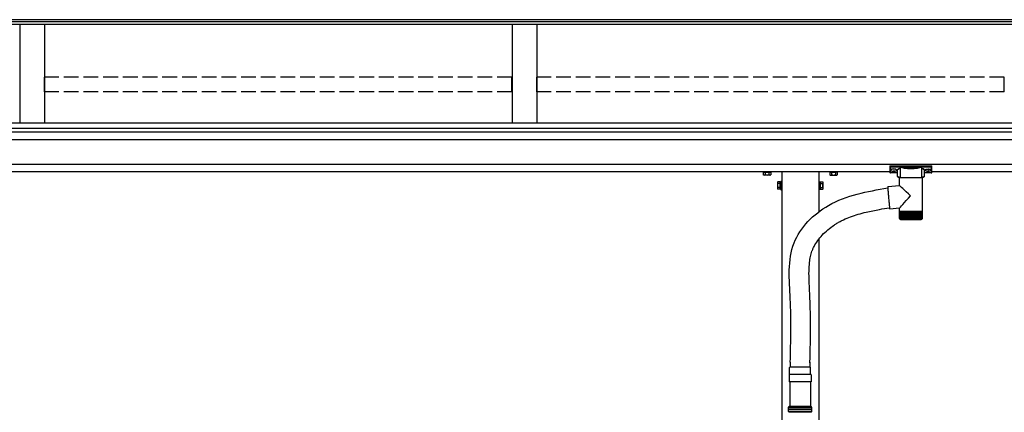
# Model space of a CAD drawing. Extents: x 0 to 11088, y 0 to 17956.
# Drawn here: x 5383 to 7383, y 11906 to 12704 of the extents above; entities that cross this region are included whole.
import ezdxf

# ---------------------------------------------------------------- set-up
doc = ezdxf.new("R2010")
doc.units = 0
doc.linetypes.add('YHIDDEN_1', pattern=[4, 3, -1])
doc.layers.add('YKK_A1', color=4, linetype='CONTINUOUS', lineweight=30)

msp = doc.modelspace()

# ---------------------------------------------------------------- linework, layer by layer
at = {"layer": 'YKK_A1'}
for p, q in [((7398.3, 12703.7), (3434.3, 12703.7)), ((7398.3, 12694.1), (3408.3, 12694.1)), ((7398.3, 12699.3), (3434.3, 12699.3)), ((5383.3, 12694.1), (5383.3, 12493.3)), ((5433.3, 12694.1), (5433.3, 12493.3)), ((6383.3, 12694.1), (6383.3, 12493.3)), ((6433.3, 12694.1), (6433.3, 12493.3)), ((7403.3, 12493.3), (3408.3, 12493.3)), ((7403.3, 12483), (3408.3, 12483)), ((7403.3, 12475.3), (3408.3, 12475.3)), ((7403.3, 12459.9), (3433.3, 12459.9)), ((7403.3, 12409.9), (3433.3, 12409.9)), ((7150.8, 12394.9), (3586.1, 12394.9)), ((6893.6, 12393.7), (6908.6, 12393.7)), ((6893.6, 12391.5), (6893.6, 12388.8)), ((6894.6, 12388.2), (6893.6, 12388.8)), ((6908.2, 12393.7), (6894.1, 12393.7)), ((6907.6, 12388.2), (6894.6, 12388.2)), ((6897.4, 12391.2), (6897.4, 12388.8)), ((6904.9, 12390.5), (6904.9, 12388.8)), ((6907.6, 12388.2), (6908.6, 12388.8)), ((6908.6, 12390.2), (6908.6, 12388.8)), ((6931.1, 12394.9), (6931.1, 11325.9)), ((7006.1, 12394.9), (7006.1, 12313.4)), ((7028.6, 12392.9), (7028.6, 12388.8)), ((7029.6, 12388.2), (7028.6, 12388.8)), ((7029.1, 12393.7), (7041.1, 12393.7)), ((7029.6, 12388.2), (7042.6, 12388.2)), ((7032.4, 12392.9), (7032.4, 12388.8)), ((7039.9, 12392.9), (7039.9, 12388.8)), ((7042.6, 12388.2), (7043.6, 12388.8)), ((7043.6, 12392.9), (7043.6, 12392.1)), ((7043.6, 12392.1), (7043.6, 12388.8)), ((7152.4, 12398.7), (7152.4, 12398.2)), ((7155.8, 12396.1), (7155.8, 12395.8)), ((7157.8, 12397), (7157.8, 12396.4)), ((7157.8, 12397), (7158.8, 12397)), ((7157.8, 12395.5), (7157.8, 12395.5)), ((7158.8, 12397), (7158.8, 12396.4)), ((7158.8, 12395.5), (7158.8, 12395.5)), ((7160.8, 12396.1), (7160.8, 12395.8)), ((7164.2, 12398.7), (7164.2, 12398.2)), ((7222.4, 12398.7), (7222.4, 12398.2)), ((7225.8, 12396.1), (7225.8, 12395.8)), ((7227.8, 12397), (7227.8, 12396.4)), ((7228.8, 12397), (7227.8, 12397)), ((7227.8, 12395.5), (7227.8, 12395.5)), ((7228.8, 12397), (7228.8, 12396.4)), ((7228.8, 12395.5), (7228.8, 12395.5)), ((7230.8, 12396.1), (7230.8, 12395.8)), ((7234.2, 12398.7), (7234.2, 12398.2)), ((7403.3, 12394.9), (7235.8, 12394.9)), ((6922.4, 12373.4), (6923, 12374.4)), ((6922.4, 12373.4), (6922.4, 12360.4)), ((6922.4, 12360.4), (6923, 12359.4)), ((6927.9, 12374.4), (6923, 12374.4)), ((6927.9, 12370.7), (6923, 12370.7)), ((6927.9, 12363.2), (6923, 12363.2)), ((6927.9, 12359.4), (6927.9, 12374.4)), ((6929.5, 12374), (6927.9, 12374)), ((6927.9, 12374), (6927.9, 12359.9)), ((6931.1, 12375.4), (6929.5, 12375.4)), ((6929.5, 12375.4), (6929.5, 12358.4)), ((6929.5, 12359.9), (6929.5, 12374)), ((7006.1, 12375.4), (7007.7, 12375.4)), ((7007.7, 12375.4), (7007.7, 12358.4)), ((7007.7, 12374), (7009.3, 12374)), ((7007.7, 12359.9), (7007.7, 12374)), ((7009.3, 12359.4), (7009.3, 12374.4)), ((7009.3, 12374.4), (7014.2, 12374.4)), ((7009.3, 12374), (7009.3, 12359.9)), ((7009.3, 12370.7), (7014.2, 12370.7)), ((7009.3, 12363.2), (7014.2, 12363.2)), ((7014.8, 12373.4), (7014.2, 12374.4)), ((7014.8, 12360.4), (7014.2, 12359.4)), ((7014.8, 12373.4), (7014.8, 12360.4)), ((6927.9, 12359.4), (6923, 12359.4)), ((6927.9, 12359.9), (6929.5, 12359.9)), ((6929.5, 12358.4), (6931.1, 12358.4)), ((7007.7, 12358.4), (7006.1, 12358.4)), ((7009.3, 12359.9), (7007.7, 12359.9)), ((7009.3, 12359.4), (7014.2, 12359.4)), ((7006.1, 12257.7), (7006.1, 11325.9)), ((6948.3, 12008), (6948.3, 11998.3)), ((6988.3, 12008), (6988.3, 11998.3)), ((6945.8, 11982.3), (6945.8, 11968.3)), ((6989.8, 11983.3), (6946.8, 11983.3)), ((6946.9, 11983.3), (6946.9, 11997.3)), ((6988.7, 11998.3), (6947.9, 11998.3)), ((6989.7, 11983.3), (6989.7, 11997.3)), ((6990.8, 11982.3), (6990.8, 11968.3)), ((6990.8, 11968.3), (6945.8, 11968.3)), ((6947.3, 11968.3), (6947.3, 11918.3)), ((6989.3, 11968.3), (6989.3, 11918.3))]:
    msp.add_line(p, q, dxfattribs=at)
at = {"layer": 'YKK_A1', "linetype": 'YHIDDEN_1', "ltscale": 10}
for p, q in [((6382.8, 12587), (5433.8, 12587)), ((5433.8, 12557.4), (5433.8, 12587)), ((6382.8, 12557.4), (6382.8, 12587)), ((7382.8, 12587), (6433.8, 12587)), ((6433.8, 12557.4), (6433.8, 12587)), ((7382.8, 12557.4), (7382.8, 12587)), ((6382.8, 12557.4), (5433.8, 12557.4)), ((7382.8, 12557.4), (6433.8, 12557.4))]:
    msp.add_line(p, q, dxfattribs=at)
at = {"layer": 'YKK_A1', "linetype": 'Continuous'}
for p, q in [((7150.8, 12406.6), (7150.8, 12405.6)), ((7150.8, 12405.6), (7150.8, 12393.6)), ((7151.8, 12405.2), (7151.8, 12406.9)), ((7151.8, 12406.9), (7234.8, 12406.9)), ((7172, 12405.2), (7151.8, 12405.2)), ((7151.8, 12405.2), (7151.8, 12404.7)), ((7151.8, 12404.7), (7172, 12404.7)), ((7151.8, 12392.6), (7151.8, 12404.7)), ((7172, 12405.2), (7172, 12404.7)), ((7172, 12382.2), (7172, 12402.7)), ((7213.7, 12405.2), (7173, 12405.2)), ((7173.2, 12404.7), (7213.5, 12404.7)), ((7214.7, 12405.2), (7214.7, 12404.7)), ((7234.8, 12405.2), (7214.7, 12405.2)), ((7214.7, 12404.7), (7234.8, 12404.7)), ((7214.7, 12402.7), (7214.7, 12382.2)), ((7234.8, 12406.9), (7234.8, 12405.2)), ((7234.8, 12405.2), (7234.8, 12404.7)), ((7234.8, 12404.7), (7234.8, 12392.6)), ((7235.8, 12405.6), (7235.8, 12406.6)), ((7235.8, 12393.6), (7235.8, 12405.6)), ((7166.3, 12392.6), (7151.8, 12392.6)), ((7166.3, 12392.6), (7151.8, 12392.6)), ((7151.8, 12392.6), (7151.8, 12392.6)), ((7166.3, 12385.4), (7166.3, 12398)), ((7170.4, 12366.9), (7170.4, 12382.2)), ((7192.8, 12382.2), (7170.4, 12382.2)), ((7216.2, 12382.2), (7192.8, 12382.2)), ((7216.2, 12382.2), (7216.2, 12314.2)), ((7220.3, 12398), (7220.3, 12385.4)), ((7234.8, 12392.6), (7220.3, 12392.6)), ((7234.8, 12392.6), (7220.3, 12392.6)), ((7234.8, 12392.6), (7234.8, 12392.6)), ((7146.5, 12364.8), (7170.4, 12366.9)), ((7146.5, 12364.8), (7146.5, 12364.7)), ((7146.5, 12364.7), (7146.5, 12364.4)), ((7146.5, 12364.4), (7146.5, 12363.8)), ((7146.5, 12363.8), (7146.5, 12363.1)), ((7146.5, 12363.1), (7146.5, 12362.2)), ((7146.5, 12362.2), (7146.6, 12361.1)), ((7146.6, 12361.1), (7146.6, 12359.8)), ((7146.6, 12359.8), (7146.7, 12358.3)), ((7146.7, 12358.3), (7146.8, 12356.7)), ((7146.8, 12356.7), (7147, 12354.9)), ((7147, 12354.9), (7147.1, 12353.1)), ((7147.1, 12353.1), (7147.2, 12351.1)), ((7147.2, 12351.1), (7147.4, 12349)), ((7147.4, 12349), (7147.6, 12346.9)), ((7147.6, 12346.9), (7147.8, 12344.7)), ((7147.8, 12344.7), (7147.9, 12342.5)), ((7147.9, 12342.5), (7148.1, 12340.3)), ((7148.1, 12340.3), (7148.3, 12338.1)), ((7148.3, 12338.1), (7148.5, 12336)), ((7148.5, 12336), (7148.7, 12333.9)), ((7148.7, 12333.9), (7148.9, 12331.9)), ((7148.9, 12331.9), (7149.1, 12330)), ((7149.1, 12330), (7149.3, 12328.1)), ((7149.3, 12328.1), (7149.5, 12326.5)), ((7149.5, 12326.5), (7149.7, 12324.9)), ((7149.7, 12324.9), (7149.8, 12323.5)), ((7149.8, 12323.5), (7150, 12322.3)), ((7150, 12322.3), (7150.1, 12321.3)), ((7150.1, 12321.3), (7150.2, 12320.5)), ((7150.2, 12320.5), (7150.3, 12319.8)), ((7170.4, 12320.9), (7150.5, 12319.2)), ((7170.4, 12314.2), (7170.4, 12320.9)), ((7150.3, 12319.8), (7150.4, 12319.4)), ((7150.4, 12319.4), (7150.5, 12319.2)), ((7150.5, 12319.2), (7150.5, 12319.2)), ((7170.4, 12312.7), (7170.4, 12314.2)), ((7192.8, 12314.2), (7170.4, 12314.2)), ((7170.4, 12312.7), (7170.5, 12312.7)), ((7170.5, 12300.2), (7170.5, 12312.7)), ((7170.5, 12300.2), (7170.5, 12312.7)), ((7170.5, 12312.7), (7170.7, 12312.7)), ((7170.7, 12300.2), (7170.7, 12312.7)), ((7170.7, 12312.7), (7171.1, 12312.7)), ((7171.1, 12300), (7171.1, 12312.7)), ((7171.1, 12312.7), (7171.6, 12312.7)), ((7171.6, 12299.9), (7171.6, 12312.7)), ((7171.6, 12312.7), (7172.4, 12312.7)), ((7172.3, 12299.8), (7172.3, 12312.7)), ((7172.3, 12312.7), (7172.3, 12298.9)), ((7172.4, 12312.7), (7173.3, 12312.7)), ((7173, 12312.7), (7173, 12298.9)), ((7173.2, 12299.7), (7173.2, 12312.7)), ((7173.3, 12312.7), (7174.3, 12312.7)), ((7173.9, 12312.7), (7173.9, 12298.9)), ((7174.2, 12299.6), (7174.2, 12312.7)), ((7174.3, 12312.7), (7175.5, 12312.7)), ((7175, 12312.7), (7175, 12298.9)), ((7175.4, 12299.6), (7175.4, 12312.7)), ((7175.5, 12312.7), (7176.8, 12312.7)), ((7176.2, 12312.7), (7176.2, 12298.9)), ((7176.6, 12299.5), (7176.6, 12312.7)), ((7176.8, 12312.7), (7178.2, 12312.7)), ((7177.5, 12312.7), (7177.5, 12298.9)), ((7178.1, 12299.4), (7178.1, 12312.7)), ((7178.2, 12312.7), (7179.8, 12312.7)), ((7178.9, 12312.7), (7178.9, 12298.9)), ((7179.6, 12299.3), (7179.6, 12312.7)), ((7179.8, 12312.7), (7181.4, 12312.7)), ((7180.5, 12312.7), (7180.5, 12298.9)), ((7181.2, 12299.3), (7181.2, 12312.7)), ((7181.4, 12312.7), (7183.2, 12312.7)), ((7182.1, 12312.7), (7182.1, 12298.9)), ((7182.9, 12299.2), (7182.9, 12312.7)), ((7183.2, 12312.7), (7185, 12312.7)), ((7183.9, 12312.7), (7183.9, 12298.9)), ((7184.7, 12299.1), (7184.7, 12312.7)), ((7185, 12312.7), (7186.9, 12312.7)), ((7185.7, 12312.7), (7185.7, 12298.9)), ((7186.5, 12299.1), (7186.5, 12312.7)), ((7186.9, 12312.7), (7188.8, 12312.7)), ((7187.5, 12312.7), (7187.5, 12298.9)), ((7188.4, 12299), (7188.4, 12312.7)), ((7188.8, 12312.7), (7190.8, 12312.7)), ((7189.4, 12312.7), (7189.4, 12298.9)), ((7190.4, 12298.9), (7190.4, 12312.7)), ((7190.8, 12312.7), (7192.8, 12312.7)), ((7191.4, 12312.7), (7191.4, 12298.9)), ((7192.3, 12298.9), (7192.3, 12312.7)), ((7216.2, 12314.2), (7192.8, 12314.2)), ((7192.8, 12312.7), (7194.8, 12312.7)), ((7193.3, 12312.7), (7193.3, 12298.9)), ((7194.3, 12312.7), (7194.3, 12298.9)), ((7194.8, 12312.7), (7196.8, 12312.7)), ((7195.3, 12312.7), (7195.3, 12298.9)), ((7196.2, 12312.7), (7196.2, 12298.9)), ((7196.8, 12312.7), (7198.8, 12312.7)), ((7197.2, 12312.7), (7197.2, 12299)), ((7198.1, 12312.7), (7198.1, 12298.9)), ((7198.8, 12312.7), (7200.7, 12312.7)), ((7199.1, 12312.7), (7199.1, 12299.1)), ((7200, 12312.7), (7200, 12298.9)), ((7200.7, 12312.7), (7202.5, 12312.7)), ((7201, 12312.7), (7201, 12299.1)), ((7201.9, 12312.7), (7201.9, 12298.9)), ((7202.5, 12312.7), (7204.3, 12312.7)), ((7202.8, 12312.7), (7202.8, 12299.2)), ((7203.6, 12312.7), (7203.6, 12298.9)), ((7204.3, 12312.7), (7206, 12312.7)), ((7204.6, 12312.7), (7204.6, 12299.2)), ((7205.3, 12312.7), (7205.3, 12298.9)), ((7206, 12312.7), (7207.7, 12312.7)), ((7206.3, 12312.7), (7206.3, 12299.3)), ((7206.9, 12312.7), (7206.9, 12298.9)), ((7207.7, 12312.7), (7209.2, 12312.7)), ((7207.8, 12312.7), (7207.8, 12299.4)), ((7208.4, 12312.7), (7208.4, 12298.9)), ((7209.2, 12312.7), (7210.5, 12312.7)), ((7209.3, 12312.7), (7209.3, 12299.5)), ((7209.8, 12312.7), (7209.8, 12298.9)), ((7210.5, 12312.7), (7211.8, 12312.7)), ((7210.7, 12312.7), (7210.7, 12299.5)), ((7211.1, 12312.7), (7211.1, 12298.9)), ((7211.8, 12312.7), (7212.9, 12312.7)), ((7211.9, 12312.7), (7211.9, 12299.6)), ((7212.2, 12312.7), (7212.2, 12298.9)), ((7212.9, 12312.7), (7213.9, 12312.7)), ((7213, 12312.7), (7213, 12299.7)), ((7213.2, 12312.7), (7213.2, 12298.9)), ((7213.9, 12312.7), (7213.9, 12299.8)), ((7213.9, 12312.7), (7214.7, 12312.7)), ((7214, 12312.7), (7214, 12298.9)), ((7214.7, 12312.7), (7214.7, 12299.8)), ((7214.7, 12312.7), (7215.3, 12312.7)), ((7215.3, 12312.7), (7215.3, 12299.9)), ((7215.3, 12312.7), (7215.8, 12312.7)), ((7215.8, 12312.7), (7215.8, 12300)), ((7215.8, 12312.7), (7216.1, 12312.7)), ((7216.1, 12312.7), (7216.1, 12300.1)), ((7216.1, 12312.7), (7216.2, 12312.7)), ((7216.2, 12314.2), (7216.2, 12312.7)), ((7216.2, 12312.7), (7216.2, 12300.2)), ((7216.2, 12312.7), (7216.2, 12312.7)), ((7171, 12298.9), (7170.9, 12298.9)), ((7171, 12299), (7171, 12298.9)), ((7171.1, 12298.9), (7171, 12298.9)), ((7171.3, 12299.2), (7171.3, 12298.9)), ((7171.5, 12298.9), (7171.3, 12298.9)), ((7171.7, 12299.4), (7171.7, 12298.9)), ((7172, 12298.9), (7171.7, 12298.9)), ((7172.6, 12298.9), (7172.3, 12298.9)), ((7172.4, 12298.2), (7192.9, 12298.2)), ((7173.5, 12298.9), (7173, 12298.9)), ((7174.4, 12298.9), (7173.9, 12298.9)), ((7175.5, 12298.9), (7175, 12298.9)), ((7176.8, 12298.9), (7176.2, 12298.9)), ((7178.2, 12298.9), (7177.5, 12298.9)), ((7179.7, 12298.9), (7178.9, 12298.9)), ((7181.3, 12298.9), (7180.5, 12298.9)), ((7183, 12298.9), (7182.1, 12298.9)), ((7184.7, 12298.9), (7183.9, 12298.9)), ((7186.6, 12298.9), (7185.7, 12298.9)), ((7188.5, 12298.9), (7187.5, 12298.9)), ((7190.4, 12298.9), (7189.4, 12298.9)), ((7192.3, 12298.9), (7191.4, 12298.9)), ((7192.9, 12298.2), (7214.2, 12298.2)), ((7194.3, 12298.9), (7193.3, 12298.9)), ((7196.2, 12298.9), (7195.3, 12298.9)), ((7198.1, 12298.9), (7197.2, 12298.9)), ((7200, 12298.9), (7199.1, 12298.9)), ((7201.9, 12298.9), (7201, 12298.9)), ((7203.6, 12298.9), (7202.8, 12298.9)), ((7205.3, 12298.9), (7204.5, 12298.9)), ((7206.9, 12298.9), (7206.2, 12298.9)), ((7208.4, 12298.9), (7207.7, 12298.9)), ((7209.8, 12298.9), (7209.2, 12298.9)), ((7211.1, 12298.9), (7210.5, 12298.9)), ((7212.2, 12298.9), (7211.7, 12298.9)), ((7213.2, 12298.9), (7212.7, 12298.9)), ((7214, 12298.9), (7213.6, 12298.9)), ((7214.7, 12298.9), (7214.4, 12298.9)), ((7214.7, 12299.7), (7214.7, 12298.9)), ((7215.2, 12298.9), (7215, 12298.9)), ((7215.2, 12299.3), (7215.2, 12298.9)), ((7215.5, 12298.9), (7215.4, 12298.9)), ((7215.5, 12299.1), (7215.5, 12298.9)), ((7215.7, 12298.9), (7215.7, 12298.9)), ((6944.8, 11916.3), (6945.8, 11918.3)), ((6991.8, 11916.3), (6944.8, 11916.3)), ((6944.8, 11912.8), (6944.8, 11916.3)), ((6944.8, 11908.3), (6944.8, 11911.9)), ((6944.8, 11908.3), (6991.8, 11908.3)), ((6945.8, 11906.3), (6944.8, 11908.3)), ((6990.8, 11918.3), (6945.8, 11918.3)), ((6990.8, 11906.3), (6945.8, 11906.3)), ((6991.8, 11916.3), (6990.8, 11918.3)), ((6990.8, 11906.3), (6991.8, 11908.3)), ((6991.8, 11912.8), (6991.8, 11916.3)), ((6991.8, 11908.3), (6991.8, 11911.9))]:
    msp.add_line(p, q, dxfattribs=at)
at = {"layer": 'YKK_A1', "linetype": 'YHIDDEN_1'}
for p, q in [((6893.6, 12393.7), (6893.6, 12391.5)), ((6894.1, 12393.7), (6894.1, 12394.9)), ((6897.4, 12393.7), (6897.4, 12391.2)), ((6900.9, 12393.7), (6900.9, 12394.9)), ((6901.4, 12393.7), (6901.4, 12394.9)), ((6904.9, 12393.7), (6904.9, 12390.5)), ((6908.2, 12394.9), (6908.2, 12393.7)), ((6908.6, 12393.7), (6908.6, 12390.2)), ((7041.1, 12393.7), (7028.6, 12393.7)), ((7028.6, 12393.7), (7028.6, 12392.9)), ((7029.1, 12394.9), (7029.1, 12393.7)), ((7032.4, 12393.7), (7032.4, 12392.9)), ((7035.9, 12393.7), (7035.9, 12394.9)), ((7036.4, 12393.7), (7036.4, 12394.9)), ((7039.9, 12393.7), (7039.9, 12392.9)), ((7043.6, 12393.7), (7041.1, 12393.7)), ((7043.2, 12393.7), (7043.2, 12394.9)), ((7043.6, 12393.7), (7043.6, 12392.9))]:
    msp.add_line(p, q, dxfattribs=at)
at = {"layer": 'YKK_A1', "linetype": 'Continuous'}
for centre, radius, start, end in [((7173.2, 12404.2), 0.52, 93.8613, 176.6654), ((7213.5, 12404.2), 0.52, 3.3346, 86.1387), ((7151.8, 12393.6), 1, 180, 270), ((7151.8, 12393.6), 0.978, 181.3895, 271.3248), ((7234.8, 12393.6), 1, 270, 0), ((7234.9, 12393.6), 0.978, 268.6752, 358.6105), ((7172.4, 12300.2), 2, 221.4096, 270), ((7214.2, 12300.2), 2, 270, 318.5904), ((6944.8, 11912.3), 0.5, 285.4963, 74.5128), ((6991.8, 11912.3), 0.5, 105.4872, 254.5037)]:
    msp.add_arc(centre, radius, start, end, dxfattribs=at)
at = {"layer": 'YKK_A1'}
for centre, radius, start, end in [((6895.5, 12391.5), 3.32, 235.6158, 304.3842), ((6901.1, 12400.6), 12.4, 252.412, 287.588), ((6906.8, 12391.5), 3.32, 235.6158, 304.3842), ((7030.5, 12391.5), 3.32, 235.6158, 304.3842), ((7036.1, 12400.6), 12.4, 252.412, 287.588), ((7041.8, 12391.5), 3.32, 235.6158, 304.3842), ((6925.8, 12372.5), 3.32, 145.6158, 214.3842), ((6934.8, 12366.9), 12.4, 162.412, 197.588), ((6925.8, 12361.3), 3.32, 145.6158, 214.3842), ((7011.5, 12372.5), 3.32, 325.6158, 34.3842), ((7002.4, 12366.9), 12.4, 342.412, 17.588), ((7011.5, 12361.3), 3.32, 325.6158, 34.3842), ((6946.8, 11982.3), 1, 90, 180), ((6947.9, 11997.3), 1, 90, 180), ((6988.7, 11997.3), 1, 0, 90), ((6989.8, 11982.3), 1, 0, 90)]:
    msp.add_arc(centre, radius, start, end, dxfattribs=at)
at = {"layer": 'YKK_A1', "linetype": 'Continuous', "extrusion": (0, 0, -1)}
for centre, major_axis, ratio, start_param, end_param in [((7151.8, 12406.6), (-1, 0), 0.315299, 0, 1.570796), ((7151.8, 12405.6), (-1, 0), 0.366615, 4.712389, 6.283185), ((7151.8, 12405.6), (-1, 0), 0.843474, 4.712389, 6.283185), ((7182.3, 12398.5), (-16.5, 0), 0.315299, 6.036376, 7.147418), ((7182.3, 12398), (-16, 0), 0.325152, 0.012305, 0.867317), ((7193.3, 12403.2), (-21.8, 0), 0.315299, 6.170814, 6.504704), ((7193.3, 12402.7), (-21.3, 0), 0.322683, 0.024126, 0.217539), ((7193.3, 12402.7), (-21.3, 0), 0.322683, 0, 0.024126), ((7193.3, 12405.4), (-21.3, 0), 0.216503, 3.397794, 6.026983), ((7193.3, 12405.9), (-20.8, 0), 0.221695, 3.397794, 6.026983), ((7193.3, 12402.7), (-21.3, 0), 0.322683, 2.924054, 3.141593), ((7193.3, 12403.2), (-21.8, 0), 0.315299, 2.920073, 3.253964), ((7204.3, 12398), (-16, 0), 0.325152, 2.274276, 3.141593), ((7204.3, 12398.5), (-16.5, 0), 0.315299, 2.27736, 3.388402), ((7234.8, 12406.6), (-1, 0), 0.315299, 1.570796, 3.141593), ((7234.8, 12405.6), (-1, 0), 0.366615, 3.141593, 4.712389), ((7234.8, 12405.6), (-1, 0), 0.843474, 3.141593, 4.712389), ((7182.3, 12398), (-16, 0), 0.325152, 0, 0.012305), ((7182.3, 12385.4), (-16, 0), 0.165307, 5.415868, 6.28624), ((7204.3, 12385.4), (-16, 0), 0.165307, 3.146011, 4.00891), ((7193.3, 12345.9), (-22.9, 21), 0.011582, 4.725028, 6.272573), ((7193.3, 12345.9), (22.9, 25), 0.011582, 3.154232, 4.701777)]:
    msp.add_ellipse(centre, major_axis=major_axis, ratio=ratio, start_param=start_param, end_param=end_param, dxfattribs=at)
at = {"layer": 'YKK_A1'}
for centre, major_axis, ratio, start_param, end_param in [((7158.3, 12398.7), (-5.9, 0), 0.300706, 3.141593, 6.283185), ((7158.3, 12398.2), (-5.9, 0), 0.300706, 3.141593, 6.283185), ((7158.3, 12398.2), (-5.9, 0), 0.46726, 0, 3.141593), ((7156.8, 12398.2), (-4.4, 0), 0.502493, 7.624705, 7.853982), ((7156.8, 12398.2), (-4.4, 0), 0.570835, 7.624705, 7.853982), ((7156.8, 12396.4), (1, 0), 0.417642, 4.712389, 6.283185), ((7156.8, 12395.5), (1, 0), 0.18377, 6.283185, 7.853982), ((7226.8, 12398.2), (-4.4, 0), 0.502493, 7.624705, 7.853982), ((7226.8, 12398.2), (-4.4, 0), 0.570835, 7.624705, 7.853982), ((7226.8, 12396.4), (1, 0), 0.417642, 4.712389, 6.283185), ((7226.8, 12395.5), (1, 0), 0.18377, 0, 1.570796), ((7226.8, 12395.5), (1, 0), 0.18377, 6.283185, 7.853982)]:
    msp.add_ellipse(centre, major_axis=major_axis, ratio=ratio, start_param=start_param, end_param=end_param, dxfattribs=at)
at = {"layer": 'YKK_A1', "extrusion": (0, 0, -1)}
for centre, major_axis, ratio, start_param, end_param in [((7228.3, 12398.7), (5.9, 0), 0.300706, 3.141593, 6.283185), ((7159.8, 12396.4), (-1, 0), 0.417642, 4.712389, 6.283185), ((7159.8, 12395.5), (-1, 0), 0.18377, 0, 1.570796), ((7159.8, 12395.5), (-1, 0), 0.18377, 6.283185, 7.853982), ((7159.8, 12398.2), (4.4, 0), 0.502493, 7.624705, 7.853982), ((7159.8, 12398.2), (4.4, 0), 0.570835, 7.624705, 7.853982), ((7228.3, 12398.2), (5.9, 0), 0.300706, 3.141593, 6.283185), ((7228.3, 12398.2), (5.9, 0), 0.46726, 0, 3.141593), ((7229.8, 12396.4), (-1, 0), 0.417642, 4.712389, 6.283185), ((7229.8, 12395.5), (-1, 0), 0.18377, 6.283185, 7.853982), ((7229.8, 12398.2), (4.4, 0), 0.502493, 7.624705, 7.853982), ((7229.8, 12398.2), (4.4, 0), 0.570835, 7.624705, 7.853982)]:
    msp.add_ellipse(centre, major_axis=major_axis, ratio=ratio, start_param=start_param, end_param=end_param, dxfattribs=at)
at = {"layer": 'YKK_A1', "linetype": 'Continuous'}
for points, knots in [([(7171.6, 12402.4), (7171.6, 12402.4), (7171.7, 12402.4), (7171.8, 12402.4), (7171.9, 12402.3), (7172, 12402.3), (7172, 12402.2)], [0, 0, 0, 0, 0.011758, 0.509139, 0.924553, 1, 1, 1, 1]), ([(7172.7, 12404.9), (7172.7, 12404.9), (7172.6, 12405), (7172.4, 12405.2), (7172.1, 12405.2), (7172, 12405.2)], [0, 0, 0, 0, 0.164798, 0.58266, 1, 1, 1, 1]), ([(7172, 12404.7), (7172.1, 12404.7), (7172.2, 12404.7), (7172.3, 12404.7), (7172.4, 12404.6), (7172.4, 12404.5), (7172.5, 12404.4), (7172.5, 12404.3), (7172.5, 12404.2)], [0, 0, 0, 0, 0.211155, 0.381233, 0.416038, 0.616807, 0.82785, 1, 1, 1, 1]), ([(7172.5, 12404.2), (7172.5, 12404.2), (7172.5, 12404.3), (7172.5, 12404.4), (7172.6, 12404.6)], [0, 0, 0, 0, 0.011151, 1, 1, 1, 1]), ([(7172.6, 12404.6), (7172.6, 12404.6), (7172.6, 12404.7), (7172.7, 12404.8), (7172.7, 12404.9), (7172.7, 12404.9)], [0, 0, 0, 0, 0.4644405, 0.9286094, 1, 1, 1, 1]), ([(7172.6, 12404.6), (7172.6, 12404.5), (7172.6, 12404.3), (7172.7, 12404.3), (7172.7, 12404.2)], [0, 0, 0, 0, 0.447345, 1, 1, 1, 1]), ([(7173, 12405.2), (7173, 12405.2), (7173, 12405.2), (7172.9, 12405.1), (7172.8, 12405), (7172.7, 12404.9)], [0, 0, 0, 0, 0.0105574, 0.215477, 1, 1, 1, 1]), ([(7173.2, 12404.7), (7173.1, 12404.8), (7173.1, 12404.8), (7173, 12404.9), (7173, 12405.1), (7173, 12405.2), (7173, 12405.2)], [0, 0, 0, 0, 0.26542, 0.523517, 0.769224, 1, 1, 1, 1]), ([(7213.7, 12405.2), (7213.7, 12405.2), (7213.7, 12405.1), (7213.7, 12404.9), (7213.6, 12404.8), (7213.5, 12404.8), (7213.5, 12404.7)], [0, 0, 0, 0, 0.230776, 0.476483, 0.73458, 1, 1, 1, 1]), ([(7214, 12404.9), (7213.9, 12405), (7213.8, 12405.1), (7213.7, 12405.2), (7213.7, 12405.2), (7213.7, 12405.2)], [0, 0, 0, 0, 0.784523, 0.9894426, 1, 1, 1, 1]), ([(7214.7, 12405.2), (7214.6, 12405.2), (7214.3, 12405.2), (7214.1, 12405), (7214, 12404.9), (7214, 12404.9)], [0, 0, 0, 0, 0.41734, 0.835202, 1, 1, 1, 1]), ([(7214, 12404.9), (7214, 12404.8), (7214.1, 12404.7), (7214.1, 12404.6), (7214.1, 12404.6), (7214.1, 12404.6)], [0, 0, 0, 0, 0.4630153, 0.9256872, 1, 1, 1, 1]), ([(7214, 12404.2), (7214, 12404.3), (7214.1, 12404.3), (7214.1, 12404.5), (7214.1, 12404.6)], [0, 0, 0, 0, 0.552655, 1, 1, 1, 1]), ([(7214.1, 12404.6), (7214.2, 12404.4), (7214.2, 12404.3), (7214.2, 12404.2), (7214.2, 12404.2)], [0, 0, 0, 0, 0.988849, 1, 1, 1, 1]), ([(7214.2, 12404.2), (7214.2, 12404.3), (7214.2, 12404.4), (7214.2, 12404.5), (7214.3, 12404.6), (7214.4, 12404.7), (7214.5, 12404.7), (7214.6, 12404.7), (7214.7, 12404.7)], [0, 0, 0, 0, 0.172183, 0.383267, 0.584074, 0.765816, 0.788804, 1, 1, 1, 1]), ([(7214.7, 12402.2), (7214.7, 12402.3), (7214.7, 12402.3), (7214.9, 12402.4), (7215, 12402.4), (7215.1, 12402.4), (7215.1, 12402.4)], [0, 0, 0, 0, 0.075447, 0.490861, 0.988242, 1, 1, 1, 1]), ([(7172, 12382.5), (7171.6, 12382.5), (7170.8, 12382.7), (7169.7, 12382.9), (7168.7, 12383.2), (7167.9, 12383.5), (7167.2, 12383.9), (7166.8, 12384.3), (7166.5, 12384.7), (7166.3, 12385.1), (7166.4, 12385.4), (7166.4, 12385.4)], [0, 0, 0, 0, 0.121325, 0.258472, 0.397714, 0.540474, 0.689791, 0.798801, 0.88815, 0.970768, 1, 1, 1, 1]), ([(7220.3, 12385.4), (7220.3, 12385.2), (7220.3, 12384.9), (7220.1, 12384.5), (7219.7, 12384.1), (7219.2, 12383.8), (7218.5, 12383.4), (7217.6, 12383.1), (7216.5, 12382.8), (7215.5, 12382.6), (7214.9, 12382.5), (7214.7, 12382.5)], [0, 0, 0, 0, 0.068953, 0.154219, 0.245972, 0.357694, 0.500563, 0.654168, 0.799891, 0.940958, 1, 1, 1, 1]), ([(7170.9, 12298.9), (7170.9, 12299), (7170.7, 12299.2), (7170.5, 12299.7), (7170.4, 12300), (7170.5, 12300.2), (7170.5, 12300.2)], [0, 0, 0, 0, 0.2513586, 0.6389927, 0.994191, 1, 1, 1, 1]), ([(7171, 12298.9), (7170.9, 12299), (7170.7, 12299.2), (7170.6, 12299.7), (7170.5, 12300), (7170.5, 12300.2), (7170.5, 12300.2)], [0, 0, 0, 0, 0.251356, 0.63899, 0.994191, 1, 1, 1, 1]), ([(7170.5, 12300.2), (7170.5, 12300.2), (7170.5, 12300), (7170.5, 12299.6), (7170.8, 12299.1), (7170.9, 12298.9), (7171, 12298.9)], [0, 0, 0, 0, 0.005813, 0.52705, 0.841295, 1, 1, 1, 1]), ([(7171.3, 12298.9), (7171.2, 12299), (7171, 12299.2), (7170.8, 12299.7), (7170.7, 12300), (7170.7, 12300.2), (7170.7, 12300.2)], [0, 0, 0, 0, 0.251353, 0.638985, 0.994191, 1, 1, 1, 1]), ([(7170.7, 12300.2), (7170.7, 12300.2), (7170.7, 12300), (7170.7, 12299.6), (7170.9, 12299.1), (7171.1, 12298.9), (7171.1, 12298.9)], [0, 0, 0, 0, 0.005813, 0.52705, 0.841293, 1, 1, 1, 1]), ([(7171.7, 12298.9), (7171.6, 12299), (7171.4, 12299.2), (7171.2, 12299.7), (7171.1, 12300), (7171.1, 12300.2), (7171.1, 12300.2)], [0, 0, 0, 0, 0.251347, 0.638976, 0.994191, 1, 1, 1, 1]), ([(7171.1, 12300.2), (7171.1, 12300.2), (7171.1, 12300), (7171.1, 12299.6), (7171.3, 12299.1), (7171.4, 12298.9), (7171.5, 12298.9)], [0, 0, 0, 0, 0.0058129, 0.5270506, 0.8412924, 1, 1, 1, 1]), ([(7172.3, 12298.9), (7172.2, 12299), (7172, 12299.2), (7171.8, 12299.7), (7171.7, 12300), (7171.6, 12300.2), (7171.6, 12300.2)], [0, 0, 0, 0, 0.251339, 0.638963, 0.994191, 1, 1, 1, 1]), ([(7171.6, 12300.2), (7171.6, 12300.2), (7171.6, 12300), (7171.6, 12299.6), (7171.8, 12299.1), (7171.9, 12298.9), (7172, 12298.9)], [0, 0, 0, 0, 0.005813, 0.52705, 0.841292, 1, 1, 1, 1]), ([(7172.4, 12300.2), (7172.4, 12300.2), (7172.3, 12300), (7172.3, 12299.6), (7172.5, 12299.1), (7172.6, 12298.9), (7172.6, 12298.9)], [0, 0, 0, 0, 0.005813, 0.52705, 0.841289, 1, 1, 1, 1]), ([(7173, 12298.9), (7173, 12299), (7172.8, 12299.2), (7172.5, 12299.7), (7172.4, 12300), (7172.4, 12300.2), (7172.4, 12300.2)], [0, 0, 0, 0, 0.2513275, 0.6389465, 0.9941911, 1, 1, 1, 1]), ([(7173.3, 12300.2), (7173.3, 12300.2), (7173.2, 12300), (7173.2, 12299.6), (7173.3, 12299.1), (7173.4, 12298.9), (7173.5, 12298.9)], [0, 0, 0, 0, 0.005813, 0.52705, 0.841286, 1, 1, 1, 1]), ([(7173.9, 12298.9), (7173.9, 12299), (7173.7, 12299.2), (7173.4, 12299.7), (7173.3, 12300), (7173.3, 12300.2), (7173.3, 12300.2)], [0, 0, 0, 0, 0.251313, 0.638922, 0.994191, 1, 1, 1, 1]), ([(7174.3, 12300.2), (7174.3, 12300.2), (7174.2, 12300), (7174.2, 12299.6), (7174.3, 12299.1), (7174.4, 12298.9), (7174.4, 12298.9)], [0, 0, 0, 0, 0.005813, 0.52705, 0.841284, 1, 1, 1, 1]), ([(7175, 12298.9), (7174.9, 12299), (7174.7, 12299.2), (7174.5, 12299.7), (7174.3, 12300), (7174.3, 12300.2), (7174.3, 12300.2)], [0, 0, 0, 0, 0.2512929, 0.6388948, 0.9941912, 1, 1, 1, 1]), ([(7175.5, 12300.2), (7175.5, 12300.2), (7175.4, 12300), (7175.3, 12299.6), (7175.4, 12299.1), (7175.5, 12298.9), (7175.5, 12298.9)], [0, 0, 0, 0, 0.005813, 0.52705, 0.84128, 1, 1, 1, 1]), ([(7176.2, 12298.9), (7176.1, 12299), (7175.9, 12299.2), (7175.7, 12299.7), (7175.5, 12300), (7175.5, 12300.2), (7175.5, 12300.2)], [0, 0, 0, 0, 0.2512697, 0.6388568, 0.9941912, 1, 1, 1, 1]), ([(7176.8, 12300.2), (7176.8, 12300.2), (7176.7, 12300), (7176.6, 12299.6), (7176.7, 12299.1), (7176.8, 12298.9), (7176.8, 12298.9)], [0, 0, 0, 0, 0.005813, 0.52705, 0.841274, 1, 1, 1, 1]), ([(7177.5, 12298.9), (7177.4, 12299), (7177.3, 12299.2), (7177, 12299.7), (7176.8, 12300), (7176.8, 12300.2), (7176.8, 12300.2)], [0, 0, 0, 0, 0.2512358, 0.6388103, 0.9941912, 1, 1, 1, 1]), ([(7178.2, 12300.2), (7178.2, 12300.2), (7178.1, 12300), (7178, 12299.6), (7178.1, 12299.1), (7178.1, 12298.9), (7178.2, 12298.9)], [0, 0, 0, 0, 0.005813, 0.52705, 0.841278, 1, 1, 1, 1]), ([(7178.9, 12298.9), (7178.9, 12299), (7178.7, 12299.2), (7178.4, 12299.7), (7178.3, 12300), (7178.2, 12300.2), (7178.2, 12300.2)], [0, 0, 0, 0, 0.251276, 0.638868, 0.994191, 1, 1, 1, 1]), ([(7179.8, 12300.2), (7179.8, 12300.2), (7179.7, 12300), (7179.6, 12299.6), (7179.6, 12299.1), (7179.6, 12298.9), (7179.7, 12298.9)], [0, 0, 0, 0, 0.005813, 0.52705, 0.841283, 1, 1, 1, 1]), ([(7180.5, 12298.9), (7180.4, 12299), (7180.3, 12299.2), (7180, 12299.7), (7179.8, 12300), (7179.8, 12300.2), (7179.8, 12300.2)], [0, 0, 0, 0, 0.251298, 0.638903, 0.994191, 1, 1, 1, 1]), ([(7181.4, 12300.2), (7181.4, 12300.2), (7181.3, 12300), (7181.2, 12299.6), (7181.2, 12299.1), (7181.2, 12298.9), (7181.3, 12298.9)], [0, 0, 0, 0, 0.005813, 0.52705, 0.841287, 1, 1, 1, 1]), ([(7182.1, 12298.9), (7182.1, 12299), (7181.9, 12299.2), (7181.7, 12299.7), (7181.5, 12300), (7181.4, 12300.2), (7181.4, 12300.2)], [0, 0, 0, 0, 0.2513161, 0.6389302, 0.9941911, 1, 1, 1, 1]), ([(7183.2, 12300.2), (7183.2, 12300.2), (7183.1, 12300), (7182.9, 12299.6), (7182.9, 12299.1), (7182.9, 12298.9), (7183, 12298.9)], [0, 0, 0, 0, 0.005813, 0.52705, 0.84129, 1, 1, 1, 1]), ([(7183.9, 12298.9), (7183.8, 12299), (7183.7, 12299.2), (7183.4, 12299.7), (7183.3, 12300), (7183.2, 12300.2), (7183.2, 12300.2)], [0, 0, 0, 0, 0.25133, 0.63895, 0.994191, 1, 1, 1, 1]), ([(7185, 12300.2), (7185, 12300.2), (7184.9, 12300), (7184.7, 12299.6), (7184.7, 12299.1), (7184.7, 12298.9), (7184.7, 12298.9)], [0, 0, 0, 0, 0.005813, 0.52705, 0.84129, 1, 1, 1, 1]), ([(7185.7, 12298.9), (7185.6, 12299), (7185.5, 12299.2), (7185.3, 12299.7), (7185.1, 12300), (7185, 12300.2), (7185, 12300.2)], [0, 0, 0, 0, 0.251341, 0.638966, 0.994191, 1, 1, 1, 1]), ([(7186.9, 12300.2), (7186.9, 12300.2), (7186.8, 12300), (7186.6, 12299.6), (7186.5, 12299.1), (7186.6, 12298.9), (7186.6, 12298.9)], [0, 0, 0, 0, 0.005813, 0.5270505, 0.8412924, 1, 1, 1, 1]), ([(7187.5, 12298.9), (7187.5, 12299), (7187.4, 12299.2), (7187.2, 12299.7), (7187, 12300), (7186.9, 12300.2), (7186.9, 12300.2)], [0, 0, 0, 0, 0.25135, 0.638979, 0.994191, 1, 1, 1, 1]), ([(7188.8, 12300.2), (7188.8, 12300.2), (7188.7, 12300), (7188.5, 12299.6), (7188.4, 12299.1), (7188.4, 12298.9), (7188.5, 12298.9)], [0, 0, 0, 0, 0.005813, 0.52705, 0.841293, 1, 1, 1, 1]), ([(7189.4, 12298.9), (7189.4, 12299), (7189.3, 12299.2), (7189.1, 12299.7), (7188.9, 12300), (7188.8, 12300.2), (7188.8, 12300.2)], [0, 0, 0, 0, 0.251353, 0.638985, 0.994191, 1, 1, 1, 1]), ([(7190.8, 12300.2), (7190.8, 12300.2), (7190.7, 12300), (7190.5, 12299.6), (7190.4, 12299.1), (7190.4, 12298.9), (7190.4, 12298.9)], [0, 0, 0, 0, 0.005813, 0.527051, 0.841295, 1, 1, 1, 1]), ([(7191.4, 12298.9), (7191.4, 12299), (7191.3, 12299.2), (7191.1, 12299.7), (7190.9, 12300), (7190.8, 12300.2), (7190.8, 12300.2)], [0, 0, 0, 0, 0.2513559, 0.6389902, 0.994191, 1, 1, 1, 1]), ([(7192.8, 12300.2), (7192.8, 12300.2), (7192.7, 12300), (7192.5, 12299.6), (7192.3, 12299.1), (7192.3, 12298.9), (7192.3, 12298.9)], [0, 0, 0, 0, 0.005813, 0.52705, 0.841295, 1, 1, 1, 1]), ([(7193.3, 12298.9), (7193.3, 12299), (7193.3, 12299.2), (7193.1, 12299.7), (7192.9, 12300), (7192.8, 12300.2), (7192.8, 12300.2)], [0, 0, 0, 0, 0.2513586, 0.6389927, 0.994191, 1, 1, 1, 1]), ([(7194.8, 12300.2), (7194.8, 12300.2), (7194.7, 12300), (7194.5, 12299.6), (7194.3, 12299.1), (7194.3, 12298.9), (7194.3, 12298.9)], [0, 0, 0, 0, 0.005813, 0.52705, 0.841295, 1, 1, 1, 1]), ([(7195.3, 12298.9), (7195.3, 12299), (7195.3, 12299.2), (7195.1, 12299.7), (7194.9, 12300), (7194.8, 12300.2), (7194.8, 12300.2)], [0, 0, 0, 0, 0.251356, 0.63899, 0.994191, 1, 1, 1, 1]), ([(7196.8, 12300.2), (7196.8, 12300.2), (7196.7, 12300), (7196.5, 12299.6), (7196.3, 12299.1), (7196.2, 12298.9), (7196.2, 12298.9)], [0, 0, 0, 0, 0.005813, 0.52705, 0.841293, 1, 1, 1, 1]), ([(7197.2, 12298.9), (7197.2, 12299), (7197.2, 12299.2), (7197, 12299.7), (7196.9, 12300), (7196.8, 12300.2), (7196.8, 12300.2)], [0, 0, 0, 0, 0.251353, 0.638985, 0.994191, 1, 1, 1, 1]), ([(7198.8, 12300.2), (7198.8, 12300.2), (7198.6, 12300), (7198.4, 12299.6), (7198.2, 12299.1), (7198.2, 12298.9), (7198.1, 12298.9)], [0, 0, 0, 0, 0.0058129, 0.5270506, 0.8412924, 1, 1, 1, 1]), ([(7199.1, 12298.9), (7199.1, 12299), (7199.1, 12299.2), (7199, 12299.7), (7198.8, 12300), (7198.8, 12300.2), (7198.8, 12300.2)], [0, 0, 0, 0, 0.251347, 0.638976, 0.994191, 1, 1, 1, 1]), ([(7200.7, 12300.2), (7200.7, 12300.2), (7200.6, 12300), (7200.3, 12299.6), (7200.1, 12299.1), (7200.1, 12298.9), (7200, 12298.9)], [0, 0, 0, 0, 0.005813, 0.52705, 0.841292, 1, 1, 1, 1]), ([(7201, 12298.9), (7201, 12299), (7201, 12299.2), (7200.9, 12299.7), (7200.8, 12300), (7200.7, 12300.2), (7200.7, 12300.2)], [0, 0, 0, 0, 0.251339, 0.638963, 0.994191, 1, 1, 1, 1]), ([(7202.5, 12300.2), (7202.5, 12300.2), (7202.4, 12300), (7202.2, 12299.6), (7202, 12299.1), (7201.9, 12298.9), (7201.9, 12298.9)], [0, 0, 0, 0, 0.005813, 0.52705, 0.841289, 1, 1, 1, 1]), ([(7202.8, 12298.9), (7202.8, 12299), (7202.9, 12299.2), (7202.8, 12299.7), (7202.6, 12300), (7202.5, 12300.2), (7202.5, 12300.2)], [0, 0, 0, 0, 0.2513275, 0.6389465, 0.9941911, 1, 1, 1, 1]), ([(7204.3, 12300.2), (7204.3, 12300.2), (7204.2, 12300), (7204, 12299.6), (7203.8, 12299.1), (7203.7, 12298.9), (7203.6, 12298.9)], [0, 0, 0, 0, 0.005813, 0.52705, 0.841286, 1, 1, 1, 1]), ([(7204.5, 12298.9), (7204.6, 12299), (7204.6, 12299.2), (7204.5, 12299.7), (7204.4, 12300), (7204.3, 12300.2), (7204.3, 12300.2)], [0, 0, 0, 0, 0.251313, 0.638922, 0.994191, 1, 1, 1, 1]), ([(7206, 12300.2), (7206, 12300.2), (7205.9, 12300), (7205.7, 12299.6), (7205.5, 12299.1), (7205.4, 12298.9), (7205.3, 12298.9)], [0, 0, 0, 0, 0.005813, 0.52705, 0.841284, 1, 1, 1, 1]), ([(7206.2, 12298.9), (7206.2, 12299), (7206.3, 12299.2), (7206.2, 12299.7), (7206.1, 12300), (7206, 12300.2), (7206, 12300.2)], [0, 0, 0, 0, 0.2512929, 0.6388948, 0.9941912, 1, 1, 1, 1]), ([(7207.7, 12300.2), (7207.7, 12300.2), (7207.6, 12300), (7207.4, 12299.6), (7207.1, 12299.1), (7207, 12298.9), (7206.9, 12298.9)], [0, 0, 0, 0, 0.005813, 0.52705, 0.84128, 1, 1, 1, 1]), ([(7207.7, 12298.9), (7207.8, 12299), (7207.9, 12299.2), (7207.8, 12299.7), (7207.7, 12300), (7207.7, 12300.2), (7207.7, 12300.2)], [0, 0, 0, 0, 0.2512697, 0.6388568, 0.9941912, 1, 1, 1, 1]), ([(7209.2, 12300.2), (7209.2, 12300.2), (7209.1, 12300), (7208.9, 12299.6), (7208.6, 12299.1), (7208.5, 12298.9), (7208.4, 12298.9)], [0, 0, 0, 0, 0.005813, 0.52705, 0.841272, 1, 1, 1, 1]), ([(7209.2, 12298.9), (7209.2, 12299), (7209.3, 12299.2), (7209.3, 12299.7), (7209.2, 12300), (7209.2, 12300.2), (7209.2, 12300.2)], [0, 0, 0, 0, 0.251246, 0.638824, 0.994191, 1, 1, 1, 1]), ([(7210.5, 12300.2), (7210.5, 12300.2), (7210.5, 12300), (7210.3, 12299.6), (7210, 12299.1), (7209.9, 12298.9), (7209.8, 12298.9)], [0, 0, 0, 0, 0.005813, 0.52705, 0.841278, 1, 1, 1, 1]), ([(7210.5, 12298.9), (7210.5, 12299), (7210.7, 12299.2), (7210.7, 12299.7), (7210.6, 12300), (7210.5, 12300.2), (7210.5, 12300.2)], [0, 0, 0, 0, 0.251276, 0.638868, 0.994191, 1, 1, 1, 1]), ([(7211.8, 12300.2), (7211.8, 12300.2), (7211.7, 12300), (7211.5, 12299.6), (7211.3, 12299.1), (7211.1, 12298.9), (7211.1, 12298.9)], [0, 0, 0, 0, 0.005813, 0.52705, 0.841283, 1, 1, 1, 1]), ([(7211.7, 12298.9), (7211.7, 12299), (7211.9, 12299.2), (7211.9, 12299.7), (7211.8, 12300), (7211.8, 12300.2), (7211.8, 12300.2)], [0, 0, 0, 0, 0.251298, 0.638903, 0.994191, 1, 1, 1, 1]), ([(7212.9, 12300.2), (7212.9, 12300.2), (7212.8, 12300), (7212.7, 12299.6), (7212.4, 12299.1), (7212.3, 12298.9), (7212.2, 12298.9)], [0, 0, 0, 0, 0.005813, 0.52705, 0.841287, 1, 1, 1, 1]), ([(7212.7, 12298.9), (7212.8, 12299), (7213, 12299.2), (7213, 12299.7), (7212.9, 12300), (7212.9, 12300.2), (7212.9, 12300.2)], [0, 0, 0, 0, 0.2513161, 0.6389302, 0.9941911, 1, 1, 1, 1]), ([(7213.9, 12300.2), (7213.9, 12300.2), (7213.8, 12300), (7213.7, 12299.6), (7213.4, 12299.1), (7213.2, 12298.9), (7213.2, 12298.9)], [0, 0, 0, 0, 0.005813, 0.52705, 0.84129, 1, 1, 1, 1]), ([(7213.6, 12298.9), (7213.7, 12299), (7213.9, 12299.2), (7213.9, 12299.7), (7213.9, 12300), (7213.9, 12300.2), (7213.9, 12300.2)], [0, 0, 0, 0, 0.25133, 0.63895, 0.994191, 1, 1, 1, 1]), ([(7214.7, 12300.2), (7214.7, 12300.2), (7214.6, 12300), (7214.5, 12299.6), (7214.2, 12299.1), (7214.1, 12298.9), (7214, 12298.9)], [0, 0, 0, 0, 0.005813, 0.52705, 0.84129, 1, 1, 1, 1]), ([(7214.4, 12298.9), (7214.5, 12299), (7214.6, 12299.2), (7214.7, 12299.7), (7214.7, 12300), (7214.7, 12300.2), (7214.7, 12300.2)], [0, 0, 0, 0, 0.251341, 0.638966, 0.994191, 1, 1, 1, 1]), ([(7215.3, 12300.2), (7215.3, 12300.2), (7215.3, 12300), (7215.2, 12299.6), (7214.9, 12299.1), (7214.7, 12298.9), (7214.7, 12298.9)], [0, 0, 0, 0, 0.005813, 0.5270505, 0.8412924, 1, 1, 1, 1]), ([(7215, 12298.9), (7215, 12299), (7215.2, 12299.2), (7215.3, 12299.7), (7215.3, 12300), (7215.3, 12300.2), (7215.3, 12300.2)], [0, 0, 0, 0, 0.25135, 0.638979, 0.994191, 1, 1, 1, 1]), ([(7215.8, 12300.2), (7215.8, 12300.2), (7215.8, 12300), (7215.7, 12299.6), (7215.4, 12299.1), (7215.3, 12298.9), (7215.2, 12298.9)], [0, 0, 0, 0, 0.005813, 0.52705, 0.841293, 1, 1, 1, 1]), ([(7216.1, 12300.2), (7216.1, 12300.2), (7216.1, 12300), (7216, 12299.6), (7215.8, 12299.1), (7215.6, 12298.9), (7215.5, 12298.9)], [0, 0, 0, 0, 0.005813, 0.527051, 0.841295, 1, 1, 1, 1]), ([(7216.2, 12300.2), (7216.2, 12300.2), (7216.2, 12300), (7216.2, 12299.6), (7215.9, 12299.1), (7215.8, 12298.9), (7215.7, 12298.9)], [0, 0, 0, 0, 0.005813, 0.52705, 0.841295, 1, 1, 1, 1]), ([(7215.7, 12298.9), (7215.7, 12299), (7215.9, 12299.2), (7216.1, 12299.7), (7216.1, 12300), (7216.1, 12300.2), (7216.1, 12300.2)], [0, 0, 0, 0, 0.2513559, 0.6389902, 0.994191, 1, 1, 1, 1]), ([(7215.8, 12300), (7215.8, 12300.1), (7215.8, 12300.1), (7215.8, 12300.2), (7215.8, 12300.2)], [0, 0, 0, 0, 0.958402, 1, 1, 1, 1]), ([(7215.4, 12298.9), (7215.5, 12299), (7215.7, 12299.2), (7215.8, 12299.6), (7215.8, 12299.8), (7215.8, 12299.8)], [0, 0, 0, 0, 0.352291, 0.895588, 1, 1, 1, 1]), ([(7215.7, 12298.9), (7215.8, 12299), (7216, 12299.2), (7216, 12299.4), (7216.1, 12299.4)], [0, 0, 0, 0, 0.570173, 1, 1, 1, 1]), ([(6991.8, 11912.8), (6991.8, 11912.8), (6991.7, 11912.8), (6991.5, 11912.8), (6991.1, 11912.8), (6990.4, 11912.8), (6989.6, 11912.8), (6988.7, 11912.8), (6987.7, 11912.8), (6986.7, 11912.8), (6985.8, 11912.8), (6984.7, 11912.8), (6983.5, 11912.8), (6982, 11912.8), (6980.4, 11912.8), (6978.6, 11912.8), (6976.8, 11912.8), (6974.9, 11912.8), (6973, 11912.8), (6971, 11912.8), (6969.1, 11912.8), (6967.2, 11912.8), (6965.6, 11912.8), (6964.1, 11912.8), (6962.7, 11912.8), (6961.1, 11912.8), (6959.4, 11912.8), (6957.6, 11912.8), (6956, 11912.8), (6954.4, 11912.8), (6953.4, 11912.8), (6952.9, 11912.8), (6952.9, 11912.8), (6952.9, 11912.8), (6952.9, 11912.8), (6950.2, 11912.8), (6947.5, 11912.8), (6944.8, 11912.8)], [0.043047, 0.043047, 0.043047, 0.043047, 0.047834, 0.084714, 0.12213, 0.158364, 0.194851, 0.23173, 0.269147, 0.29628, 0.323519, 0.351084, 0.37876, 0.416177, 0.45241, 0.488897, 0.525776, 0.563193, 0.599426, 0.635912, 0.672791, 0.710208, 0.737341, 0.76458, 0.792145, 0.819821, 0.857238, 0.892482, 0.927958, 0.963703, 1, 1, 1, 1, 1, 1, 1.19505, 1.19505, 1.19505, 1.19505]), ([(6944.8, 11911.8), (6947.5, 11911.8), (6950.2, 11911.8), (6952.9, 11911.8), (6952.9, 11911.8), (6952.9, 11911.8), (6952.9, 11911.8), (6953.2, 11911.8), (6953.9, 11911.8), (6955.2, 11911.8), (6956.9, 11911.8), (6958.7, 11911.8), (6960.5, 11911.9), (6962.4, 11911.9), (6964.2, 11911.9), (6965.8, 11911.9), (6967.3, 11911.9), (6968.8, 11911.9), (6970.5, 11911.9), (6972.1, 11911.9), (6973.7, 11911.9), (6975.1, 11911.9), (6976.5, 11911.9), (6978.1, 11911.9), (6979.7, 11911.9), (6981.4, 11911.9), (6983, 11911.9), (6984.5, 11911.9), (6985.9, 11911.9), (6987.2, 11911.9), (6988.3, 11911.9), (6989.3, 11911.9), (6990.1, 11911.9), (6990.8, 11911.9), (6991.4, 11911.9), (6991.7, 11911.9), (6991.8, 11911.9), (6991.8, 11911.9)], [-0.198927, -0.198927, -0.198927, -0.198927, 0, 0, 0, 0, 0, 0, 0.01683, 0.054023, 0.091489, 0.127783, 0.16433, 0.20127, 0.238749, 0.265927, 0.293211, 0.320822, 0.348544, 0.386023, 0.413201, 0.440484, 0.468095, 0.495818, 0.533297, 0.56959, 0.606137, 0.643077, 0.680556, 0.716849, 0.753396, 0.790336, 0.827814, 0.864108, 0.900655, 0.937595, 0.95649, 0.95649, 0.95649, 0.95649])]:
    msp.add_open_spline(points, degree=3, knots=knots, dxfattribs=at)
at = {"layer": 'YKK_A1'}
for points, knots in [([(6948.3, 12008), (6949.3, 12050.4), (6951.2, 12130.3), (6938.7, 12252), (7028.5, 12342.1), (7104.7, 12354.9), (7146.5, 12361.9)], [0, 0, 0, 0, 128.810315, 242.573453, 346.060784, 471.648904, 471.648904, 471.648904, 471.648904]), ([(6988.3, 12007), (6988.5, 12017.1), (6988.8, 12027.2), (6989.4, 12058.9), (6989.7, 12080.6), (6989.3, 12108.1), (6989.1, 12113.5), (6988.9, 12122.4), (6988.8, 12126), (6988.6, 12131.8), (6988.5, 12134), (6988.3, 12137.8), (6988.2, 12139.5), (6988, 12144.8), (6987.8, 12148.4), (6987.2, 12159.3), (6986.9, 12166.4), (6986.4, 12180.1), (6986.3, 12186.7), (6986.5, 12199.2), (6986.9, 12205.1), (6988, 12214.9), (6988.6, 12218.9), (6990.3, 12226.4), (6991.3, 12230), (6992.7, 12234.2), (6993.1, 12235), (6993.7, 12236.7), (6994.1, 12237.5), (6995.2, 12240), (6996, 12241.7), (6998.9, 12247.2), (7001.3, 12251.1), (7006.9, 12258.9), (7010, 12262.7), (7016.9, 12270.1), (7020.7, 12273.6), (7028.7, 12280.4), (7032.9, 12283.5), (7039.2, 12287.8), (7041.2, 12289.1), (7045.4, 12291.6), (7047.6, 12292.9), (7052, 12295.3), (7054.3, 12296.4), (7061.2, 12299.7), (7066, 12301.7), (7075.9, 12305.4), (7081, 12307.1), (7091.5, 12310.1), (7097, 12311.6), (7111.2, 12314.9), (7120.2, 12316.7), (7136.2, 12319.6), (7143, 12320.7), (7150, 12321.9)], [0, 0, 0, 0, 30.575689, 30.575689, 94.769489, 94.769489, 110.097236, 110.097236, 120.309034, 120.309034, 126.525982, 126.525982, 131.171479, 131.171479, 141.516496, 141.516496, 162.940865, 162.940865, 184.365234, 184.365234, 205.789602, 205.789602, 222.21881, 222.21881, 238.648018, 238.648018, 242.85036, 242.85036, 247.052702, 247.052702, 255.457386, 255.457386, 274.891438, 274.891438, 294.32549, 294.32549, 313.759542, 313.759542, 333.193594, 333.193594, 342.044952, 342.044952, 351.554948, 351.554948, 361.064945, 361.064945, 380.084939, 380.084939, 399.104932, 399.104932, 418.124926, 418.124926, 447.434034, 447.434034, 468.523264, 468.523264, 468.523264, 468.523264])]:
    msp.add_open_spline(points, degree=3, knots=knots, dxfattribs=at)

doc.saveas('drawing.dxf')
